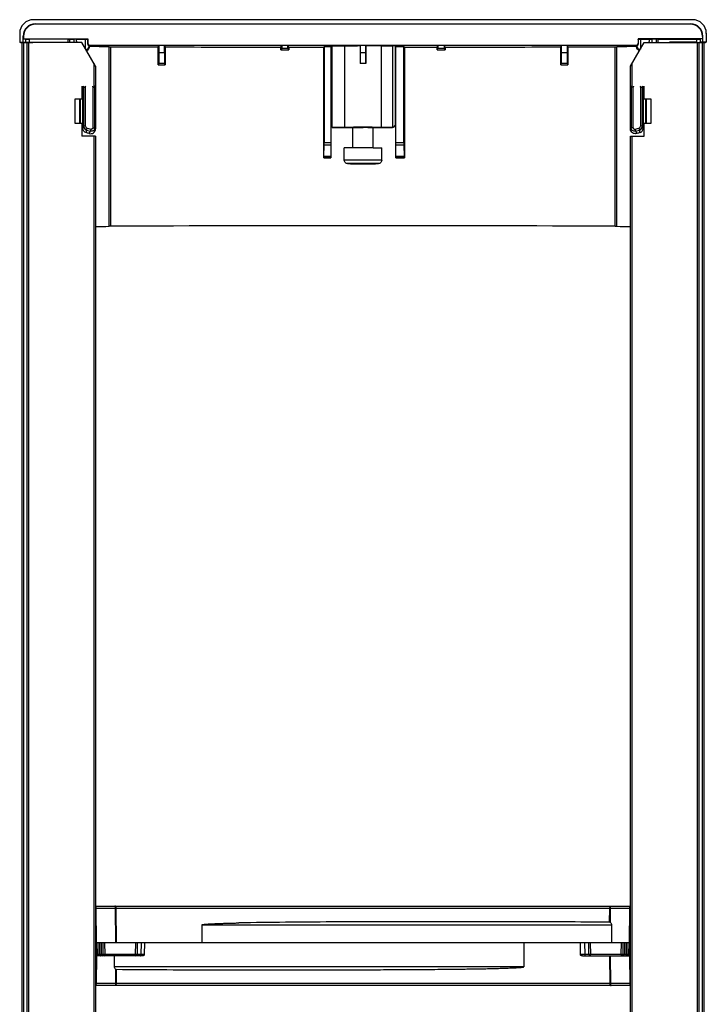
# Model space of a CAD drawing. Units: millimetres. Extents: x -10.1 to 10.1, y -27.9 to 27.2.
# Drawn here: x -10.1 to 10.1, y -1.7 to 27.2 of the extents above; entities that cross this region are included whole.
import ezdxf

# ---------------------------------------------------------------- set-up
doc = ezdxf.new("R2010")
doc.units = ezdxf.units.MM
doc.header["$LTSCALE"] = 16.335
doc.layers.get('0').update_dxf_attribs({"linetype": 'CONTINUOUS'})
doc.layers.add('IMPORT_IGES', color=7, linetype='CONTINUOUS')
doc.layers.add('RACCORDO', color=7, linetype='CONTINUOUS')

msp = doc.modelspace()

# ---------------------------------------------------------------- linework, layer by layer
at = {"color": 7, "linetype": 'CONTINUOUS'}
for p, q in [((-10, 26.5), (-10, -26.5)), ((-8.24, 26.5), (-10, 26.5)), ((-9.8, 26.5), (-9.8, -26.5)), ((-7.84, 25.807), (-8.24, 26.5)), ((7.84, 25.807), (8.24, 26.5)), ((8.24, 26.5), (10, 26.5)), ((9.8, -26.5), (9.8, 26.5)), ((10, -26.5), (10, 26.5)), ((-7.84, 25.807), (-7.84, 25.22)), ((7.84, 25.22), (7.84, 25.807)), ((-8.24, 25.22), (-8.24, 24.84)), ((-7.84, 25.22), (-7.89, 25.22)), ((7.84, 25.22), (7.89, 25.22)), ((8.24, 24.84), (8.24, 25.22)), ((-8.44, 24.84), (-8.44, 24.14)), ((-8.24, 24.84), (-8.44, 24.84)), ((8.44, 24.84), (8.24, 24.84)), ((8.44, 24.14), (8.44, 24.84)), ((-8.44, 24.14), (-8.24, 24.14)), ((-8.24, 24.14), (-8.24, 23.76)), ((-0.3, 23.414), (-0.3, 24.011)), ((0.3, 23.414), (0.3, 24.011)), ((8.24, 23.76), (8.24, 24.14)), ((8.24, 24.14), (8.44, 24.14)), ((-7.84, 23.76), (-8.24, 23.76)), ((-7.84, 23.76), (-7.84, -23.76)), ((7.84, -23.76), (7.84, 23.76)), ((7.84, 23.76), (8.24, 23.76)), ((-0.55, 23.051), (-0.55, 23.411)), ((0.55, 23.051), (0.55, 23.411))]:
    msp.add_line(p, q, dxfattribs=at)
at = {"color": 250, "linetype": 'CONTINUOUS'}
for p, q in [((-9.95, 26.5), (-9.95, -26.5)), ((-9.85, 26.5), (-9.85, -26.5)), ((9.85, -26.5), (9.85, 26.5)), ((9.95, -26.5), (9.95, 26.5)), ((-7.89, 25.894), (-7.89, 25.22)), ((7.89, 25.22), (7.89, 25.894)), ((-7.89, 23.76), (-7.89, -23.76)), ((7.89, -23.76), (7.89, 23.76))]:
    msp.add_line(p, q, dxfattribs=at)
at = {"color": 7, "linetype": 'CONTINUOUS'}
for centre, start, end in [((-0.004, -39.33), 89.99659, 90.27095), ((0.004, -39.33), 89.72905, 90.00341)]:
    msp.add_arc(centre, 62.745, start, end, dxfattribs=at)
for points in [[(-0.3, 23.414), (-0.319, 23.414), (-0.353, 23.414), (-0.402, 23.414), (-0.445, 23.413), (-0.481, 23.413), (-0.507, 23.412), (-0.523, 23.412), (-0.533, 23.412), (-0.54, 23.412), (-0.545, 23.412), (-0.548, 23.411), (-0.55, 23.411), (-0.55, 23.411)], [(0.3, 23.414), (0.319, 23.414), (0.353, 23.414), (0.402, 23.414), (0.445, 23.413), (0.481, 23.413), (0.507, 23.412), (0.523, 23.412), (0.533, 23.412), (0.54, 23.412), (0.545, 23.412), (0.548, 23.411), (0.55, 23.411), (0.55, 23.411)]]:
    msp.add_open_spline(points, degree=3, knots=[0, 0, 0, 0, 0.219127, 0.416448, 0.588913, 0.733705, 0.848763, 0.894548, 0.932217, 0.961668, 0.982821, 0.995603, 1, 1, 1, 1], dxfattribs=at)
at = {"layer": 'IMPORT_IGES', "color": 7, "linetype": 'CONTINUOUS'}
for p, q in [((9.66, 27.171), (-9.66, 27.171)), ((-9.601, 27.051), (9.601, 27.051)), ((9.591, 27.04), (-9.591, 27.04)), ((-10.06, 26.771), (-10.06, 26.511)), ((-9.96, 26.511), (-9.96, 26.692)), ((-9.95, 26.682), (-9.95, 26.61)), ((-9.95, 26.61), (-9.89, 26.599)), ((-9.95, 26.61), (-8.06, 26.61)), ((-8.652, 26.597), (-9.77, 26.597)), ((-8.651, 26.6), (-8.652, 26.597)), ((-8.652, 26.597), (-8.652, 26.5)), ((-8.651, 26.6), (-8.651, 26.5)), ((-8.591, 26.601), (-8.469, 26.601)), ((-8.396, 26.587), (-8.396, 26.601)), ((-8.396, 26.601), (-8.129, 26.601)), ((-8.06, 26.61), (-8.065, 26.6)), ((-8.065, 26.589), (-8.065, 26.6)), ((-8.06, 26.61), (-8.06, 26.46)), ((8.06, 26.61), (8.06, 26.46)), ((8.06, 26.61), (8.065, 26.6)), ((9.95, 26.61), (8.06, 26.61)), ((8.065, 26.589), (8.065, 26.6)), ((8.396, 26.601), (8.129, 26.601)), ((8.396, 26.601), (8.396, 26.587)), ((8.591, 26.601), (8.469, 26.601)), ((8.651, 26.5), (8.651, 26.6)), ((8.652, 26.597), (8.651, 26.6)), ((8.652, 26.5), (8.652, 26.597)), ((8.652, 26.597), (9.77, 26.597)), ((9.95, 26.61), (9.89, 26.599)), ((9.95, 26.682), (9.95, 26.61)), ((9.96, 26.511), (9.96, 26.692)), ((10.06, 26.771), (10.06, 26.511)), ((-10.032, 26.503), (-10.06, 26.511)), ((-10.06, 26.511), (-9.96, 26.511)), ((-9.96, 26.511), (-9.89, 26.508)), ((-9.77, 26.508), (-8.986, 26.508)), ((-8.986, 26.5), (-8.986, 26.508)), ((-8.028, 26.407), (-8.027, 26.407)), ((-8.028, 26.406), (-8.028, 26.407)), ((-8.028, 26.406), (-8.015, 26.382)), ((-8.02, 26.42), (8.02, 26.42)), ((-8.015, 26.372), (-8.015, 26.382)), ((-6.005, 26.372), (-5.98, 26.42)), ((-6.005, 25.852), (-6.005, 26.372)), ((-5.98, 26.42), (-5.98, 26.197)), ((-5.82, 26.197), (-5.82, 26.42)), ((-5.795, 26.371), (-5.82, 26.42)), ((-5.795, 26.371), (-5.795, 25.852)), ((-2.408, 26.366), (-2.381, 26.418)), ((-2.408, 26.286), (-2.408, 26.366)), ((-2.383, 26.335), (-2.408, 26.286)), ((-2.408, 26.286), (-2.172, 26.286)), ((-2.199, 26.418), (-2.381, 26.418)), ((-2.172, 26.366), (-2.199, 26.418)), ((-2.172, 26.286), (-2.197, 26.335)), ((-2.172, 26.366), (-2.172, 26.286)), ((-2.172, 26.366), (-1.152, 26.365)), ((-1.152, 26.365), (-1.14, 26.388)), ((-1.152, 23.122), (-1.152, 26.365)), ((-1.14, 26.388), (-1.14, 23.557)), ((-1.14, 26.388), (-0.94, 26.388)), ((-0.94, 26.388), (-0.9, 26.398)), ((-0.94, 26.388), (-0.94, 23.122)), ((-0.9, 24.01), (-0.9, 26.403)), ((-0.9, 26.403), (-0.545, 26.403)), ((-0.085, 26.41), (-0.08, 26.42)), ((-0.085, 26.41), (-0.085, 25.89)), ((-0.08, 26.42), (-0.08, 26.197)), ((0.08, 26.42), (0.08, 26.197)), ((0.085, 26.41), (0.08, 26.42)), ((0.085, 25.89), (0.085, 26.41)), ((0.545, 26.403), (0.86, 26.403)), ((0.94, 26.401), (0.94, 24.091)), ((0.94, 26.398), (0.96, 26.388)), ((0.96, 23.122), (0.96, 26.388)), ((0.96, 26.388), (1.2, 26.388)), ((1.2, 23.557), (1.2, 26.388)), ((1.212, 26.365), (1.2, 26.388)), ((1.212, 26.365), (2.172, 26.366)), ((1.212, 26.365), (1.212, 23.122)), ((2.172, 26.366), (2.199, 26.418)), ((2.172, 26.286), (2.172, 26.366)), ((2.172, 26.286), (2.197, 26.335)), ((2.172, 26.286), (2.408, 26.286)), ((2.381, 26.418), (2.199, 26.418)), ((2.408, 26.366), (2.381, 26.418)), ((2.383, 26.335), (2.408, 26.286)), ((2.408, 26.366), (2.408, 26.286)), ((5.795, 26.371), (5.82, 26.42)), ((5.795, 25.852), (5.795, 26.371)), ((5.82, 26.197), (5.82, 26.42)), ((5.98, 26.42), (5.98, 26.197)), ((6.005, 26.372), (5.98, 26.42)), ((6.005, 26.372), (6.005, 25.852)), ((8.028, 26.406), (8.015, 26.382)), ((8.015, 26.372), (8.015, 26.382)), ((8.027, 26.407), (8.028, 26.407)), ((8.028, 26.406), (8.028, 26.407)), ((8.986, 26.5), (8.986, 26.508)), ((9.77, 26.508), (8.986, 26.508)), ((9.96, 26.511), (9.89, 26.508)), ((10.06, 26.511), (9.96, 26.511)), ((10.032, 26.503), (10.06, 26.511)), ((-5.983, 25.895), (-6.005, 25.852)), ((-6.005, 25.852), (-5.795, 25.852)), ((-5.795, 25.852), (-5.817, 25.895)), ((-0.083, 25.895), (-0.085, 25.89)), ((0.083, 25.895), (0.085, 25.89)), ((5.795, 25.852), (5.817, 25.895)), ((5.795, 25.852), (6.005, 25.852)), ((5.983, 25.895), (6.005, 25.852)), ((-8.204, 25.157), (-8.21, 25.134)), ((-8.21, 23.977), (-8.21, 25.134)), ((-8.203, 25.22), (-8.203, 25.197)), ((-8.191, 25.192), (-8.191, 24.049)), ((-7.859, 24), (-7.859, 25.192)), ((-7.839, 25.22), (-7.839, 23.969)), ((7.839, 23.969), (7.839, 25.22)), ((7.859, 25.192), (7.859, 24)), ((8.191, 24.049), (8.191, 25.192)), ((8.203, 25.22), (8.203, 25.197)), ((8.204, 25.157), (8.21, 25.134)), ((8.21, 25.134), (8.21, 23.977)), ((-8.295, 24.14), (-8.295, 24.84)), ((-8.292, 24.84), (-8.292, 24.14)), ((8.292, 24.14), (8.292, 24.84)), ((8.295, 24.84), (8.295, 24.14)), ((-0.9, 24.012), (-0.539, 24.012)), ((-0.539, 24.01), (-0.9, 24.01)), ((0.539, 24.012), (0.86, 24.012)), ((0.86, 24.01), (0.539, 24.01)), ((-1.143, 23.163), (-1.14, 23.501)), ((1.2, 23.501), (1.203, 23.163)), ((-1.152, 23.122), (-1.143, 23.138)), ((-1.152, 23.122), (-0.94, 23.122)), ((0.96, 23.122), (1.212, 23.122)), ((1.203, 23.138), (1.212, 23.122)), ((-7.84, 1.18), (7.84, 1.18)), ((-7.269, 1.18), (-7.269, 1.18)), ((7.269, 1.18), (7.269, 1.18)), ((-7.839, 1.121), (-7.83, 0.1)), ((7.83, 0.1), (7.839, 1.121)), ((-4.714, 0.1), (-4.715, 0.631)), ((7.285, 0.631), (7.283, 0.1)), ((-7.83, 0.1), (-7.84, -1.046)), ((7.84, 0.1), (-7.84, 0.1)), ((-6.616, 0.1), (-6.622, -0.241)), ((-6.403, 0.1), (-6.409, -0.241)), ((4.714, 0.1), (4.715, -0.601)), ((6.362, 0.1), (6.368, -0.241)), ((6.622, -0.241), (6.616, 0.1)), ((7.84, -1.046), (7.83, 0.1)), ((-6.469, -0.28), (-7.833, -0.28)), ((-7.286, -0.601), (-7.284, -0.28)), ((6.428, -0.28), (7.833, -0.28)), ((7.84, -1.15), (-7.84, -1.15)), ((-7.269, -1.15), (-7.27, -1.15)), ((7.269, -1.15), (7.27, -1.15))]:
    msp.add_line(p, q, dxfattribs=at)
at = {"layer": 'IMPORT_IGES', "color": 250, "linetype": 'CONTINUOUS'}
for p, q in [((-9.601, 27.051), (-9.591, 27.04)), ((9.591, 27.04), (9.601, 27.051)), ((-9.95, 26.682), (-9.96, 26.692)), ((-9.89, 26.599), (-9.89, 26.508)), ((-9.77, 26.508), (-9.77, 26.597)), ((-8.591, 26.5), (-8.591, 26.601)), ((-8.469, 26.601), (-8.469, 26.5)), ((-8.129, 26.587), (-8.396, 26.587)), ((-8.129, 26.601), (-8.129, 26.587)), ((8.129, 26.587), (8.129, 26.601)), ((8.396, 26.587), (8.129, 26.587)), ((8.469, 26.5), (8.469, 26.601)), ((8.591, 26.601), (8.591, 26.5)), ((9.77, 26.597), (9.77, 26.508)), ((9.89, 26.508), (9.89, 26.599)), ((9.96, 26.692), (9.95, 26.682)), ((-8.066, 26.449), (-8.06, 26.46)), ((-8.02, 26.42), (-8.027, 26.407)), ((-8.027, 26.395), (-8.015, 26.372)), ((-7.439, 21.112), (-7.439, 26.376)), ((-7.388, 21.113), (-7.388, 26.376)), ((-2.383, 26.335), (-2.197, 26.335)), ((0.86, 26.403), (0.86, 24.01)), ((2.197, 26.335), (2.383, 26.335)), ((7.388, 21.113), (7.388, 26.376)), ((7.439, 21.112), (7.439, 26.376)), ((8.015, 26.372), (8.027, 26.395)), ((8.027, 26.407), (8.02, 26.42)), ((8.06, 26.46), (8.066, 26.449)), ((-5.82, 26.197), (-5.98, 26.197)), ((0.08, 26.197), (-0.08, 26.197)), ((5.98, 26.197), (5.82, 26.197)), ((-5.983, 25.895), (-5.817, 25.895)), ((-0.083, 25.895), (0.083, 25.895)), ((5.817, 25.895), (5.983, 25.895)), ((-8.203, 25.197), (-8.24, 25.197)), ((-8.24, 25.157), (-8.204, 25.157)), ((-8.191, 25.192), (-8.2, 25.22)), ((-8.131, 24.049), (-8.131, 25.192)), ((-7.919, 25.192), (-7.919, 24)), ((-7.85, 25.22), (-7.859, 25.192)), ((7.859, 25.192), (7.85, 25.22)), ((7.919, 24), (7.919, 25.192)), ((8.131, 25.192), (8.131, 24.049)), ((8.2, 25.22), (8.191, 25.192)), ((8.24, 25.197), (8.203, 25.197)), ((8.204, 25.157), (8.24, 25.157)), ((-8.302, 24.84), (-8.302, 24.14)), ((8.302, 24.14), (8.302, 24.84)), ((-8.21, 23.977), (-8.191, 24.049)), ((-8.086, 23.991), (-7.971, 23.96)), ((-7.859, 24), (-7.839, 23.969)), ((7.839, 23.969), (7.859, 24)), ((7.971, 23.96), (8.086, 23.991)), ((8.191, 24.049), (8.21, 23.977)), ((-8.102, 23.933), (-8.121, 23.861)), ((-8.102, 23.933), (-7.987, 23.902)), ((-8.02, 23.832), (-7.987, 23.902)), ((7.987, 23.902), (8.102, 23.933)), ((7.987, 23.902), (8.02, 23.832)), ((8.121, 23.861), (8.102, 23.933)), ((-0.94, 23.557), (-1.14, 23.557)), ((-1.14, 23.501), (-0.94, 23.501)), ((1.2, 23.557), (0.96, 23.557)), ((0.96, 23.501), (1.2, 23.501)), ((-0.94, 23.163), (-1.143, 23.163)), ((-1.143, 23.138), (-0.94, 23.138)), ((1.203, 23.163), (0.96, 23.163)), ((0.96, 23.138), (1.203, 23.138)), ((-7.815, 1.121), (-7.839, 1.121)), ((-7.815, 1.121), (-7.25, 1.121)), ((-7.806, 0.1), (-7.815, 1.121)), ((-7.245, 0.1), (-7.25, 1.121)), ((-7.225, 0.1), (-7.23, 1.121)), ((-7.23, 1.121), (7.229, 1.121)), ((7.228, 0.705), (7.23, 1.121)), ((7.248, 0.699), (7.25, 1.121)), ((7.25, 1.121), (7.815, 1.121)), ((7.806, 0.1), (7.815, 1.121)), ((7.815, 1.121), (7.839, 1.121)), ((-4.715, 0.631), (7.285, 0.631)), ((-7.802, -0.241), (-7.806, 0.1)), ((-7.771, 0.1), (-7.767, -0.241)), ((-7.722, 0.1), (-7.717, -0.241)), ((-7.66, -0.241), (-7.666, 0.1)), ((-7.61, -0.241), (-7.616, 0.1)), ((-7.576, 0.1), (-7.57, -0.241)), ((-6.662, -0.241), (-6.656, 0.1)), ((-6.498, -0.241), (-6.493, 0.1)), ((6.493, 0.1), (6.498, -0.241)), ((6.656, 0.1), (6.662, -0.241)), ((7.57, -0.241), (7.576, 0.1)), ((7.616, 0.1), (7.61, -0.241)), ((7.666, 0.1), (7.66, -0.241)), ((7.717, -0.241), (7.722, 0.1)), ((7.767, -0.241), (7.771, 0.1)), ((7.806, 0.1), (7.802, -0.241)), ((-7.802, -0.241), (-7.833, -0.241)), ((-7.809, -0.28), (-7.816, -1.091)), ((-7.802, -0.241), (-7.802, -0.28)), ((-7.61, -0.241), (-7.767, -0.241)), ((-7.57, -0.28), (-7.57, -0.241)), ((-6.662, -0.241), (-7.57, -0.241)), ((-6.662, -0.241), (-6.662, -0.28)), ((-6.409, -0.241), (-6.622, -0.241)), ((6.622, -0.241), (6.368, -0.241)), ((7.57, -0.241), (6.662, -0.241)), ((6.662, -0.28), (6.662, -0.241)), ((7.227, -0.28), (7.23, -1.091)), ((7.247, -0.28), (7.25, -1.091)), ((7.57, -0.241), (7.57, -0.28)), ((7.767, -0.241), (7.61, -0.241)), ((7.833, -0.241), (7.802, -0.241)), ((7.802, -0.241), (7.802, -0.28)), ((7.809, -0.28), (7.816, -1.091)), ((4.715, -0.601), (-7.285, -0.601)), ((-7.249, -0.669), (-7.25, -1.091)), ((-7.229, -0.675), (-7.23, -1.091)), ((-7.84, -1.09), (-7.816, -1.091)), ((-7.25, -1.091), (-7.816, -1.091)), ((7.23, -1.091), (-7.23, -1.091)), ((7.816, -1.091), (7.25, -1.091)), ((7.84, -1.09), (7.816, -1.091))]:
    msp.add_line(p, q, dxfattribs=at)
at = {"layer": 'IMPORT_IGES', "color": 7, "linetype": 'CONTINUOUS'}
for centre, radius, start, end in [((-9.66, 26.771), 0.4, 90.0351, 180.0447), ((9.66, 26.771), 0.4, 359.958, 89.965), ((-8.124, 22.11), 4.491, 89.2497, 90.0628), ((-35.341, 26.604), 27.275, 359.6742, 359.9682), ((8.124, 22.072), 4.528, 89.9406, 90.7469), ((35.304, 26.604), 27.239, 180.0316, 180.326), ((-8.347, -33.672), 60.055, 89.13316, 89.68301), ((-7.381, 30.278), 3.903, 269.1524, 269.8979), ((0.012, -2.933), 29.342, 89.4994, 89.8574), ((7.381, 30.256), 3.881, 270.1, 270.8497), ((8.349, -33.843), 60.226, 90.31777, 90.86606), ((0.001, -11.142), 35.155, 89.7679, 90.0023), ((8.867, 23.556), 7.667, 179.9925, 180.4053), ((-8.345, 59.505), 38.403, 270.753, 271.3518), ((8.344, 59.498), 38.397, 268.6481, 269.247), ((-6.662, -0.24), 0.04, 270.0086, 358.9963), ((6.662, -0.24), 0.04, 181.0037, 269.9914)]:
    msp.add_arc(centre, radius, start, end, dxfattribs=at)
at = {"layer": 'IMPORT_IGES', "color": 250, "linetype": 'CONTINUOUS'}
for centre, radius, start, end in [((-8.127, 26.396), 0.1, 272.9464, 359.9058), ((8.127, 26.396), 0.1, 180.0942, 267.0536), ((-8.09, 25.192), 0.1, 163.5469, 179.95), ((-7.96, 25.192), 0.1, 0.0505, 16.4501), ((7.96, 25.192), 0.1, 163.5499, 179.9495), ((8.09, 25.192), 0.1, 0.05, 16.4531), ((-8.07, 24.049), 0.12, 180.0274, 254.9829), ((-8.071, 24.049), 0.06, 179.9966, 254.9916), ((8.071, 24.049), 0.06, 285.0084, 0.0034), ((8.07, 24.049), 0.12, 285.0171, 359.9726), ((-7.27, 1.173), 0.00728, 80.7753, 88.7499), ((7.27, 1.173), 0.00728, 91.2501, 99.2248), ((-7.24, 4.777), 3.657, 269.8437, 270.1563), ((7.24, 4.777), 3.657, 269.8437, 270.1563), ((-7.62, -0.24), 0.04, 181.0037, 269.9914), ((-7.57, -0.24), 0.04, 181.0037, 269.9914), ((7.57, -0.24), 0.04, 270.0086, 358.9963), ((7.62, -0.24), 0.04, 270.0086, 358.9963), ((-7.271, -1.143), 0.00729, 271.251, 279.2302), ((-7.24, -4.247), 3.156, 89.8188, 90.1812), ((7.24, -4.247), 3.156, 89.8188, 90.1812), ((7.271, -1.143), 0.00729, 260.7699, 268.749)]:
    msp.add_arc(centre, radius, start, end, dxfattribs=at)
at = {"layer": 'IMPORT_IGES', "color": 7, "linetype": 'CONTINUOUS'}
for centre, major_axis, ratio, start_param, end_param in [((-9.599, 26.69), (0.269, -0.243), 0.993076, 2.31014, 3.874022), ((-9.588, 26.679), (0.269, -0.243), 0.993076, 2.31014, 3.874022), ((9.588, 26.679), (0.269, 0.243), 0.993076, -0.732429, 0.831453), ((9.599, 26.69), (0.269, 0.243), 0.993076, -0.732429, 0.831453), ((-9.77, 26.599), (0.12, 0), 0.01658, -3.054326, -1.570796), ((8.591, 26.6), (0.06, 0), 0.016671, 0.008767, 1.570796), ((9.77, 26.599), (0.12, 0), 0.01658, -1.570796, -0.087266), ((-9.132, 26.504), (0.9, 0), 0.003491, -3.128503, -2.225281), ((-9.77, 26.508), (0.12, 0), 0.003491, -3.054326, -2.477215), ((-8.02, 26.46), (0.0332, 0.0224), 0.999918, 2.548643, 4.119364), ((0, 27.066), (42.26, 0), 0.01658, -1.746517, -1.713378), ((0, 27.066), (42.26, 0), 0.01658, -1.708348, -1.627813), ((0, 49.221), (0, 75.631), 0.007557, -4.405905, -4.372564), ((0, 49.221), (0, 75.631), 0.007557, -1.910621, -1.877281), ((0.86, 26.401), (0.08, 0), 0.016582, 0, 1.570796), ((0, 27.066), (42.26, 0), 0.01658, -1.51378, -1.433244), ((0, 27.066), (42.26, 0), 0.01658, -1.428215, -1.395076), ((8.02, 26.46), (0.0332, -0.0224), 0.999918, -0.977771, 0.592949), ((9.132, 26.504), (0.9, 0), 0.003491, 5.366894, 6.270095), ((9.77, 26.508), (0.12, 0), 0.003491, -0.664011, -0.087266), ((-5.817, 26.195), (0, 0.3), 0.008727, 1.562942, 3.125011), ((5.817, 26.195), (0, 0.3), 0.008727, -3.125011, -1.562942), ((5.983, 26.195), (0, 0.3), 0.008727, 1.562942, 3.125011), ((0, 25.881), (0.558, 0), 0.01658, 1.417275, 1.724317), ((-8.64, 25.075), (1.76, 0), 0.034039, 1.323733, 1.341519), ((-8.204, 25.197), (0, 0.04), 0.008727, -3.107558, -1.562942), ((8.204, 25.197), (0, 0.04), 0.008727, 1.562942, 3.107558), ((8.64, 25.075), (1.76, 0), 0.034039, 1.800073, 1.81786), ((0.86, 24.09), (0.08, 0), 0.999901, -1.570796, -0.088689), ((-8.64, 23.941), (1.76, -0.472), 0.032618, 1.21936, 1.280129), ((8.64, 23.941), (1.76, 0.472), 0.032618, 1.861463, 1.922232), ((-1.141, 23.556), (0, 0.08), 0.008727, -2.32216, -1.562942), ((0, 20.023), (42.26, 0), 0.026192, 1.395076, 1.746517)]:
    msp.add_ellipse(centre, major_axis=major_axis, ratio=ratio, start_param=start_param, end_param=end_param, dxfattribs=at)
for points, knots in [([(-8.651, 26.6), (-8.651, 26.6), (-8.65, 26.6), (-8.649, 26.6), (-8.648, 26.6), (-8.645, 26.601), (-8.64, 26.601), (-8.633, 26.601), (-8.624, 26.601), (-8.609, 26.601), (-8.598, 26.601), (-8.591, 26.601)], [0, 0, 0, 0, 0.006715, 0.023705, 0.04966, 0.083285, 0.173217, 0.295492, 0.446254, 0.61845, 1, 1, 1, 1]), ([(-8.396, 26.601), (-8.401, 26.601), (-8.425, 26.601), (-8.45, 26.601), (-8.469, 26.601)], [0, 0, 0, 0, 0.210067, 1, 1, 1, 1]), ([(-8.386, 26.5), (-8.387, 26.507), (-8.393, 26.536), (-8.396, 26.565), (-8.396, 26.587)], [0, 0, 0, 0, 0.243691, 1, 1, 1, 1]), ([(8.386, 26.5), (8.387, 26.507), (8.392, 26.536), (8.396, 26.565), (8.396, 26.587)], [0, 0, 0, 0, 0.243593, 1, 1, 1, 1]), ([(8.396, 26.601), (8.401, 26.601), (8.425, 26.601), (8.45, 26.601), (8.469, 26.601)], [0, 0, 0, 0, 0.210525, 1, 1, 1, 1]), ([(-8.109, 26.273), (-8.097, 26.274), (-8.072, 26.28), (-8.041, 26.301), (-8.02, 26.334), (-8.015, 26.359), (-8.015, 26.372)], [0, 0, 0, 0, 0.245096, 0.492141, 0.743942, 1, 1, 1, 1]), ([(-8.066, 26.449), (-8.066, 26.44), (-8.06, 26.424), (-8.045, 26.412), (-8.034, 26.408), (-8.03, 26.407), (-8.028, 26.407)], [0, 0, 0, 0, 0.458411, 0.758132, 0.93094, 1, 1, 1, 1]), ([(-2.381, 26.418), (-2.381, 26.406), (-2.381, 26.39), (-2.381, 26.37), (-2.382, 26.358), (-2.382, 26.349), (-2.382, 26.342), (-2.382, 26.338), (-2.382, 26.335), (-2.383, 26.335)], [0, 0, 0, 0, 0.417267, 0.587316, 0.729546, 0.842759, 0.926013, 0.978534, 1, 1, 1, 1]), ([(-2.197, 26.335), (-2.198, 26.335), (-2.198, 26.338), (-2.198, 26.342), (-2.198, 26.349), (-2.198, 26.358), (-2.199, 26.37), (-2.199, 26.39), (-2.199, 26.406), (-2.199, 26.418)], [0, 0, 0, 0, 0.021467, 0.07399, 0.157244, 0.270455, 0.412685, 0.582734, 1, 1, 1, 1]), ([(-0.545, 26.403), (-0.524, 26.404), (-0.469, 26.406), (-0.369, 26.408), (-0.236, 26.409), (-0.138, 26.409), (-0.085, 26.41)], [0, 0, 0, 0, 0.134434, 0.359959, 0.657058, 1, 1, 1, 1]), ([(0.545, 26.403), (0.532, 26.403), (0.499, 26.405), (0.407, 26.407), (0.327, 26.408), (0.269, 26.409)], [0, 0, 0, 0, 0.141127, 0.361704, 1, 1, 1, 1]), ([(2.197, 26.335), (2.198, 26.335), (2.198, 26.338), (2.198, 26.342), (2.198, 26.349), (2.198, 26.358), (2.199, 26.37), (2.199, 26.39), (2.199, 26.406), (2.199, 26.418)], [0, 0, 0, 0, 0.021468, 0.073994, 0.157249, 0.270462, 0.412692, 0.58274, 1, 1, 1, 1]), ([(2.381, 26.418), (2.381, 26.406), (2.381, 26.39), (2.381, 26.37), (2.382, 26.358), (2.382, 26.349), (2.382, 26.342), (2.382, 26.338), (2.382, 26.335), (2.383, 26.335)], [0, 0, 0, 0, 0.417266, 0.587315, 0.729545, 0.842757, 0.926011, 0.978534, 1, 1, 1, 1]), ([(8.109, 26.273), (8.085, 26.274), (8.035, 26.296), (8.015, 26.347), (8.015, 26.372)], [0, 0, 0, 0, 0.492279, 1, 1, 1, 1]), ([(8.028, 26.407), (8.03, 26.407), (8.034, 26.408), (8.045, 26.412), (8.06, 26.424), (8.066, 26.44), (8.066, 26.449)], [0, 0, 0, 0, 0.069055, 0.24187, 0.541594, 1, 1, 1, 1]), ([(-5.98, 26.197), (-5.98, 26.178), (-5.98, 26.14), (-5.98, 26.084), (-5.98, 26.033), (-5.981, 25.988), (-5.981, 25.955), (-5.981, 25.933), (-5.982, 25.92), (-5.982, 25.91), (-5.982, 25.902), (-5.982, 25.898), (-5.982, 25.895), (-5.983, 25.895)], [0, 0, 0, 0, 0.192656, 0.378286, 0.549836, 0.700786, 0.825401, 0.876306, 0.918948, 0.952908, 0.977879, 0.993614, 1, 1, 1, 1]), ([(-0.08, 26.197), (-0.08, 26.178), (-0.08, 26.14), (-0.08, 26.084), (-0.08, 26.033), (-0.081, 25.988), (-0.081, 25.955), (-0.081, 25.933), (-0.082, 25.92), (-0.082, 25.91), (-0.082, 25.902), (-0.082, 25.898), (-0.082, 25.895), (-0.083, 25.895)], [0, 0, 0, 0, 0.192656, 0.378286, 0.549836, 0.700786, 0.825401, 0.876306, 0.918948, 0.952908, 0.977879, 0.993614, 1, 1, 1, 1]), ([(0.08, 26.197), (0.08, 26.178), (0.08, 26.14), (0.08, 26.084), (0.08, 26.033), (0.081, 25.988), (0.081, 25.955), (0.081, 25.933), (0.082, 25.92), (0.082, 25.91), (0.082, 25.902), (0.082, 25.898), (0.082, 25.895), (0.083, 25.895)], [0, 0, 0, 0, 0.192652, 0.378277, 0.54982, 0.700767, 0.825381, 0.876288, 0.918932, 0.952895, 0.97787, 0.99361, 1, 1, 1, 1]), ([(-8.121, 23.861), (-8.145, 23.868), (-8.192, 23.898), (-8.21, 23.951), (-8.21, 23.977)], [0, 0, 0, 0, 0.494476, 1, 1, 1, 1]), ([(-8.02, 23.832), (-7.999, 23.827), (-7.955, 23.824), (-7.894, 23.85), (-7.85, 23.902), (-7.839, 23.947), (-7.839, 23.969)], [0, 0, 0, 0, 0.244915, 0.488739, 0.739474, 1, 1, 1, 1]), ([(0.264, 24.015), (0.182, 24.015), (0.017, 24.015), (-0.215, 24.015), (-0.387, 24.014), (-0.49, 24.013), (-0.526, 24.012), (-0.539, 24.012)], [0, 0, 0, 0, 0.306177, 0.617149, 0.866226, 0.949998, 1, 1, 1, 1]), ([(-0.539, 24.01), (-0.511, 24.009), (-0.431, 24.008), (-0.352, 24.007), (-0.3, 24.007)], [0, 0, 0, 0, 0.352541, 1, 1, 1, 1]), ([(-0.3, 24.011), (-0.3, 24.011), (-0.299, 24.011), (-0.298, 24.011), (-0.296, 24.011), (-0.293, 24.011), (-0.286, 24.011), (-0.276, 24.012), (-0.264, 24.012), (-0.249, 24.012), (-0.231, 24.012), (-0.204, 24.012), (-0.165, 24.013), (-0.113, 24.013), (-0.058, 24.013), (-0.02, 24.013), (0, 24.013)], [0, 0, 0, 0, 0.001266, 0.004895, 0.010912, 0.019313, 0.043167, 0.07623, 0.11819, 0.168637, 0.227093, 0.292986, 0.444504, 0.617365, 0.804938, 1, 1, 1, 1]), ([(0.144, 24.013), (0.175, 24.013), (0.225, 24.012), (0.274, 24.012), (0.292, 24.011)], [0, 0, 0, 0, 0.638475, 1, 1, 1, 1]), ([(0.539, 24.012), (0.507, 24.013), (0.415, 24.013), (0.323, 24.014), (0.264, 24.015)], [0, 0, 0, 0, 0.350506, 1, 1, 1, 1]), ([(0.292, 24.011), (0.293, 24.011), (0.295, 24.011), (0.298, 24.011), (0.299, 24.011), (0.3, 24.011), (0.3, 24.011)], [0, 0, 0, 0, 0.434399, 0.746432, 0.934999, 1, 1, 1, 1]), ([(0.3, 24.007), (0.352, 24.007), (0.431, 24.008), (0.511, 24.009), (0.539, 24.01)], [0, 0, 0, 0, 0.647444, 1, 1, 1, 1]), ([(0.94, 24.091), (0.94, 24.082), (0.937, 24.063), (0.922, 24.037), (0.895, 24.017), (0.872, 24.012), (0.86, 24.012)], [0, 0, 0, 0, 0.216851, 0.446577, 0.705672, 1, 1, 1, 1]), ([(8.02, 23.832), (7.999, 23.827), (7.955, 23.825), (7.894, 23.85), (7.85, 23.902), (7.839, 23.947), (7.839, 23.969)], [0, 0, 0, 0, 0.244907, 0.48868, 0.739463, 1, 1, 1, 1]), ([(8.121, 23.861), (8.145, 23.868), (8.192, 23.898), (8.21, 23.951), (8.21, 23.977)], [0, 0, 0, 0, 0.494535, 1, 1, 1, 1]), ([(-1.143, 23.138), (-1.143, 23.139), (-1.144, 23.141), (-1.143, 23.146), (-1.143, 23.154), (-1.143, 23.16), (-1.143, 23.163)], [0, 0, 0, 0, 0.07569, 0.27412, 0.585855, 1, 1, 1, 1]), ([(1.203, 23.163), (1.203, 23.16), (1.203, 23.154), (1.203, 23.146), (1.204, 23.141), (1.203, 23.139), (1.203, 23.138)], [0, 0, 0, 0, 0.414146, 0.725881, 0.92431, 1, 1, 1, 1]), ([(-7.388, 21.113), (-7.392, 21.113), (-7.409, 21.113), (-7.426, 21.113), (-7.439, 21.112)], [0, 0, 0, 0, 0.274344, 1, 1, 1, 1]), ([(7.388, 21.113), (7.392, 21.113), (7.409, 21.113), (7.426, 21.113), (7.439, 21.112)], [0, 0, 0, 0, 0.274465, 1, 1, 1, 1]), ([(-4.715, 0.631), (-4.715, 0.632), (-4.712, 0.634), (-4.707, 0.636), (-4.7, 0.638), (-4.692, 0.639), (-4.681, 0.641), (-4.667, 0.643), (-4.65, 0.645), (-4.633, 0.647), (-4.61, 0.649), (-4.582, 0.651), (-4.549, 0.654), (-4.504, 0.656), (-4.447, 0.66), (-4.38, 0.663), (-4.312, 0.666), (-4.244, 0.668), (-4.154, 0.671), (-4.041, 0.675), (-3.906, 0.679), (-3.77, 0.682), (-3.68, 0.684), (-3.634, 0.685)], [0, 0, 0, 0, 0.003792, 0.007695, 0.015496, 0.023298, 0.0311, 0.046704, 0.06231, 0.077916, 0.093523, 0.124739, 0.155958, 0.18718, 0.249634, 0.312101, 0.37458, 0.437071, 0.499574, 0.624614, 0.7497, 0.874829, 1, 1, 1, 1]), ([(7.228, 0.705), (6.33, 0.714), (4.525, 0.72), (2.266, 0.722), (0.451, 0.719), (-0.912, 0.714), (-2.274, 0.706), (-3.181, 0.694), (-3.634, 0.685)], [0, 0, 0, 0, 0.248198, 0.498399, 0.623876, 0.749402, 0.874828, 1, 1, 1, 1]), ([(7.248, 0.699), (7.247, 0.7), (7.241, 0.704), (7.233, 0.705), (7.228, 0.705)], [0, 0, 0, 0, 0.230942, 1, 1, 1, 1]), ([(7.248, 0.699), (7.258, 0.691), (7.276, 0.672), (7.285, 0.645), (7.285, 0.631)], [0, 0, 0, 0, 0.470215, 1, 1, 1, 1]), ([(-6.409, -0.241), (-6.409, -0.247), (-6.414, -0.26), (-6.43, -0.272), (-6.449, -0.279), (-6.462, -0.28), (-6.469, -0.28)], [0, 0, 0, 0, 0.249514, 0.499936, 0.750031, 1, 1, 1, 1]), ([(6.428, -0.28), (6.422, -0.28), (6.409, -0.279), (6.39, -0.272), (6.374, -0.26), (6.368, -0.247), (6.368, -0.241)], [0, 0, 0, 0, 0.249887, 0.499923, 0.75038, 1, 1, 1, 1]), ([(-7.249, -0.669), (-7.258, -0.661), (-7.277, -0.642), (-7.286, -0.615), (-7.286, -0.601)], [0, 0, 0, 0, 0.470207, 1, 1, 1, 1]), ([(-7.249, -0.669), (-7.247, -0.67), (-7.241, -0.674), (-7.234, -0.675), (-7.229, -0.675)], [0, 0, 0, 0, 0.230939, 1, 1, 1, 1]), ([(-7.229, -0.675), (-6.736, -0.68), (-5.747, -0.686), (-4.509, -0.689), (-3.515, -0.691), (-2.768, -0.691), (-2.019, -0.691), (-1.27, -0.69), (-0.52, -0.689), (0.23, -0.687), (0.855, -0.684), (1.355, -0.681), (1.729, -0.679), (2.104, -0.676), (2.478, -0.672), (2.79, -0.669), (3.039, -0.665), (3.226, -0.662), (3.413, -0.659), (3.6, -0.656), (3.786, -0.652), (3.942, -0.648), (4.066, -0.644), (4.159, -0.641), (4.252, -0.638), (4.345, -0.634), (4.423, -0.631), (4.485, -0.628), (4.532, -0.625), (4.57, -0.622), (4.601, -0.62), (4.624, -0.618), (4.648, -0.616), (4.671, -0.613), (4.69, -0.61), (4.703, -0.607), (4.711, -0.605), (4.714, -0.602), (4.715, -0.601)], [0, 0, 0, 0, 0.123825, 0.24835, 0.310818, 0.373392, 0.436051, 0.498771, 0.56153, 0.624304, 0.687071, 0.718444, 0.749808, 0.781158, 0.812492, 0.843807, 0.859456, 0.8751, 0.890738, 0.906369, 0.921993, 0.93761, 0.945416, 0.95322, 0.961022, 0.968821, 0.976619, 0.980517, 0.984414, 0.988311, 0.990259, 0.992208, 0.994156, 0.996103, 0.998051, 0.999025, 0.999512, 1, 1, 1, 1])]:
    msp.add_open_spline(points, degree=3, knots=knots, dxfattribs=at)
at = {"layer": 'IMPORT_IGES', "color": 250, "linetype": 'CONTINUOUS'}
for points, knots in [([(-8.065, 26.589), (-8.07, 26.589), (-8.091, 26.588), (-8.112, 26.587), (-8.129, 26.587)], [0, 0, 0, 0, 0.223026, 1, 1, 1, 1]), ([(-8.128, 26.305), (-8.128, 26.339), (-8.129, 26.433), (-8.129, 26.527), (-8.129, 26.587)], [0, 0, 0, 0, 0.36397, 1, 1, 1, 1]), ([(8.129, 26.587), (8.123, 26.587), (8.102, 26.587), (8.081, 26.588), (8.065, 26.589)], [0, 0, 0, 0, 0.269603, 1, 1, 1, 1]), ([(8.129, 26.587), (8.129, 26.527), (8.129, 26.433), (8.128, 26.339), (8.128, 26.305)], [0, 0, 0, 0, 0.63603, 1, 1, 1, 1]), ([(-8.028, 26.406), (-8.028, 26.404), (-8.027, 26.4), (-8.028, 26.396), (-8.027, 26.395)], [0, 0, 0, 0, 0.722306, 1, 1, 1, 1]), ([(8.027, 26.395), (8.028, 26.396), (8.027, 26.4), (8.028, 26.404), (8.028, 26.406)], [0, 0, 0, 0, 0.27722, 1, 1, 1, 1]), ([(-8.191, 25.192), (-8.19, 25.192), (-8.188, 25.192), (-8.185, 25.192), (-8.18, 25.192), (-8.172, 25.192), (-8.163, 25.192), (-8.149, 25.192), (-8.138, 25.192), (-8.131, 25.192)], [0, 0, 0, 0, 0.020839, 0.078772, 0.171837, 0.296235, 0.447389, 0.619439, 1, 1, 1, 1]), ([(-7.919, 25.192), (-7.912, 25.192), (-7.901, 25.192), (-7.887, 25.192), (-7.878, 25.192), (-7.87, 25.192), (-7.865, 25.192), (-7.862, 25.192), (-7.86, 25.192), (-7.859, 25.192)], [0, 0, 0, 0, 0.380561, 0.552611, 0.703765, 0.828163, 0.921228, 0.979161, 1, 1, 1, 1]), ([(7.919, 25.192), (7.912, 25.192), (7.901, 25.192), (7.887, 25.192), (7.878, 25.192), (7.87, 25.192), (7.865, 25.192), (7.862, 25.192), (7.86, 25.192), (7.859, 25.192)], [0, 0, 0, 0, 0.380561, 0.552611, 0.703765, 0.828163, 0.921228, 0.979161, 1, 1, 1, 1]), ([(8.131, 25.192), (8.138, 25.192), (8.149, 25.192), (8.163, 25.192), (8.172, 25.192), (8.18, 25.192), (8.185, 25.192), (8.188, 25.192), (8.19, 25.192), (8.191, 25.192)], [0, 0, 0, 0, 0.380561, 0.552611, 0.703765, 0.828163, 0.921228, 0.979161, 1, 1, 1, 1]), ([(-8.131, 24.049), (-8.138, 24.049), (-8.149, 24.049), (-8.163, 24.049), (-8.172, 24.049), (-8.18, 24.049), (-8.185, 24.049), (-8.188, 24.049), (-8.19, 24.049), (-8.191, 24.049)], [0, 0, 0, 0, 0.380561, 0.552611, 0.703765, 0.828163, 0.921228, 0.979161, 1, 1, 1, 1]), ([(-8.102, 23.933), (-8.1, 23.939), (-8.095, 23.958), (-8.09, 23.978), (-8.086, 23.991)], [0, 0, 0, 0, 0.305152, 1, 1, 1, 1]), ([(-7.859, 24), (-7.859, 23.984), (-7.867, 23.953), (-7.897, 23.917), (-7.94, 23.897), (-7.972, 23.898), (-7.987, 23.902)], [0, 0, 0, 0, 0.249875, 0.49993, 0.750022, 1, 1, 1, 1]), ([(-7.919, 24), (-7.92, 23.994), (-7.922, 23.981), (-7.935, 23.966), (-7.952, 23.958), (-7.965, 23.959), (-7.971, 23.96)], [0, 0, 0, 0, 0.249998, 0.499995, 0.749995, 1, 1, 1, 1]), ([(-7.919, 24), (-7.912, 24), (-7.901, 24), (-7.887, 24), (-7.878, 24), (-7.87, 24), (-7.865, 24), (-7.862, 23.999), (-7.86, 24), (-7.859, 24)], [0, 0, 0, 0, 0.380561, 0.552611, 0.703765, 0.828163, 0.921228, 0.979161, 1, 1, 1, 1]), ([(7.919, 24), (7.912, 24), (7.901, 24), (7.887, 24), (7.878, 24), (7.87, 24), (7.865, 24), (7.862, 23.999), (7.86, 24), (7.859, 24)], [0, 0, 0, 0, 0.380561, 0.552611, 0.703765, 0.828163, 0.921228, 0.979161, 1, 1, 1, 1]), ([(7.987, 23.902), (7.972, 23.898), (7.94, 23.897), (7.897, 23.917), (7.867, 23.953), (7.859, 23.984), (7.859, 24)], [0, 0, 0, 0, 0.249978, 0.50007, 0.750125, 1, 1, 1, 1]), ([(7.919, 24), (7.92, 23.994), (7.922, 23.981), (7.935, 23.966), (7.952, 23.958), (7.965, 23.959), (7.971, 23.96)], [0, 0, 0, 0, 0.249999, 0.499995, 0.749993, 1, 1, 1, 1]), ([(8.086, 23.991), (8.09, 23.978), (8.095, 23.958), (8.1, 23.939), (8.102, 23.933)], [0, 0, 0, 0, 0.694848, 1, 1, 1, 1]), ([(8.191, 24.049), (8.19, 24.049), (8.188, 24.049), (8.185, 24.049), (8.18, 24.049), (8.172, 24.049), (8.163, 24.049), (8.149, 24.049), (8.138, 24.049), (8.131, 24.049)], [0, 0, 0, 0, 0.020839, 0.078772, 0.171837, 0.296235, 0.447389, 0.619439, 1, 1, 1, 1]), ([(-7.971, 23.96), (-7.975, 23.947), (-7.98, 23.927), (-7.985, 23.908), (-7.987, 23.902)], [0, 0, 0, 0, 0.694848, 1, 1, 1, 1]), ([(7.971, 23.96), (7.975, 23.947), (7.98, 23.927), (7.985, 23.908), (7.987, 23.902)], [0, 0, 0, 0, 0.694848, 1, 1, 1, 1]), ([(-7.815, 1.121), (-7.815, 1.129), (-7.821, 1.146), (-7.833, 1.158), (-7.84, 1.163)], [0, 0, 0, 0, 0.503901, 1, 1, 1, 1]), ([(-7.252, 1.174), (-7.253, 1.175), (-7.258, 1.178), (-7.264, 1.18), (-7.269, 1.18)], [0, 0, 0, 0, 0.265432, 1, 1, 1, 1]), ([(-7.25, 1.121), (-7.25, 1.135), (-7.252, 1.154), (-7.26, 1.174), (-7.266, 1.179), (-7.269, 1.18)], [0, 0, 0, 0, 0.655187, 0.86842, 1, 1, 1, 1]), ([(-7.23, 1.121), (-7.23, 1.126), (-7.232, 1.145), (-7.241, 1.165), (-7.252, 1.174)], [0, 0, 0, 0, 0.288201, 1, 1, 1, 1]), ([(7.23, 1.121), (7.23, 1.126), (7.232, 1.145), (7.241, 1.165), (7.252, 1.174)], [0, 0, 0, 0, 0.28818, 1, 1, 1, 1]), ([(7.25, 1.121), (7.25, 1.135), (7.252, 1.154), (7.26, 1.174), (7.266, 1.179), (7.269, 1.18)], [0, 0, 0, 0, 0.655186, 0.86842, 1, 1, 1, 1]), ([(7.252, 1.174), (7.253, 1.175), (7.258, 1.178), (7.264, 1.18), (7.269, 1.18)], [0, 0, 0, 0, 0.265452, 1, 1, 1, 1]), ([(7.815, 1.121), (7.815, 1.129), (7.821, 1.146), (7.833, 1.158), (7.84, 1.163)], [0, 0, 0, 0, 0.503901, 1, 1, 1, 1]), ([(-7.802, -0.241), (-7.799, -0.241), (-7.787, -0.241), (-7.775, -0.241), (-7.767, -0.241)], [0, 0, 0, 0, 0.303667, 1, 1, 1, 1]), ([(-7.731, -0.28), (-7.741, -0.28), (-7.76, -0.271), (-7.767, -0.251), (-7.767, -0.241)], [0, 0, 0, 0, 0.479041, 1, 1, 1, 1]), ([(-7.717, -0.241), (-7.717, -0.251), (-7.71, -0.271), (-7.69, -0.28), (-7.681, -0.28)], [0, 0, 0, 0, 0.520972, 1, 1, 1, 1]), ([(-7.57, -0.241), (-7.575, -0.241), (-7.582, -0.241), (-7.592, -0.241), (-7.597, -0.241), (-7.602, -0.241), (-7.606, -0.241), (-7.608, -0.241), (-7.61, -0.241), (-7.61, -0.241)], [0, 0, 0, 0, 0.379586, 0.551323, 0.702217, 0.826654, 0.919835, 0.978298, 1, 1, 1, 1]), ([(-6.622, -0.241), (-6.621, -0.241), (-6.623, -0.241), (-6.625, -0.241), (-6.629, -0.241), (-6.633, -0.241), (-6.639, -0.241), (-6.649, -0.241), (-6.656, -0.241), (-6.662, -0.241)], [0, 0, 0, 0, 0.017319, 0.072735, 0.164335, 0.288599, 0.440568, 0.614402, 1, 1, 1, 1]), ([(-6.528, -0.28), (-6.524, -0.28), (-6.516, -0.278), (-6.502, -0.265), (-6.498, -0.25), (-6.498, -0.241)], [0, 0, 0, 0, 0.220618, 0.460433, 1, 1, 1, 1]), ([(6.498, -0.241), (6.498, -0.25), (6.502, -0.265), (6.516, -0.278), (6.524, -0.28), (6.528, -0.28)], [0, 0, 0, 0, 0.539567, 0.779382, 1, 1, 1, 1]), ([(6.662, -0.241), (6.656, -0.241), (6.649, -0.241), (6.639, -0.241), (6.633, -0.241), (6.629, -0.241), (6.625, -0.241), (6.623, -0.241), (6.621, -0.241), (6.622, -0.241)], [0, 0, 0, 0, 0.385598, 0.559432, 0.711401, 0.835665, 0.927265, 0.982681, 1, 1, 1, 1]), ([(7.61, -0.241), (7.61, -0.241), (7.608, -0.241), (7.606, -0.241), (7.602, -0.241), (7.597, -0.241), (7.592, -0.241), (7.582, -0.241), (7.575, -0.241), (7.57, -0.241)], [0, 0, 0, 0, 0.021702, 0.080165, 0.173346, 0.297783, 0.448677, 0.620413, 1, 1, 1, 1]), ([(7.681, -0.28), (7.69, -0.28), (7.71, -0.271), (7.717, -0.251), (7.717, -0.241)], [0, 0, 0, 0, 0.479028, 1, 1, 1, 1]), ([(7.767, -0.241), (7.767, -0.251), (7.76, -0.271), (7.741, -0.28), (7.731, -0.28)], [0, 0, 0, 0, 0.520959, 1, 1, 1, 1]), ([(7.767, -0.241), (7.769, -0.241), (7.781, -0.241), (7.793, -0.241), (7.802, -0.241)], [0, 0, 0, 0, 0.177159, 1, 1, 1, 1]), ([(-7.816, -1.091), (-7.816, -1.099), (-7.822, -1.115), (-7.834, -1.127), (-7.84, -1.132)], [0, 0, 0, 0, 0.504191, 1, 1, 1, 1]), ([(-7.25, -1.091), (-7.25, -1.105), (-7.252, -1.124), (-7.26, -1.144), (-7.267, -1.149), (-7.269, -1.15)], [0, 0, 0, 0, 0.655166, 0.868401, 1, 1, 1, 1]), ([(-7.252, -1.144), (-7.254, -1.145), (-7.259, -1.148), (-7.265, -1.15), (-7.269, -1.15)], [0, 0, 0, 0, 0.265441, 1, 1, 1, 1]), ([(-7.23, -1.091), (-7.23, -1.096), (-7.232, -1.115), (-7.241, -1.135), (-7.252, -1.144)], [0, 0, 0, 0, 0.288172, 1, 1, 1, 1]), ([(7.23, -1.091), (7.23, -1.096), (7.232, -1.115), (7.241, -1.135), (7.252, -1.144)], [0, 0, 0, 0, 0.288193, 1, 1, 1, 1]), ([(7.25, -1.091), (7.25, -1.105), (7.252, -1.124), (7.26, -1.144), (7.267, -1.149), (7.269, -1.15)], [0, 0, 0, 0, 0.655166, 0.868401, 1, 1, 1, 1]), ([(7.252, -1.144), (7.254, -1.145), (7.259, -1.148), (7.265, -1.15), (7.269, -1.15)], [0, 0, 0, 0, 0.265421, 1, 1, 1, 1]), ([(7.816, -1.091), (7.816, -1.099), (7.822, -1.115), (7.834, -1.127), (7.84, -1.132)], [0, 0, 0, 0, 0.504191, 1, 1, 1, 1])]:
    msp.add_open_spline(points, degree=3, knots=knots, dxfattribs=at)
for points in [[(-8.131, 25.192), (-8.131, 25.202), (-8.126, 25.213), (-8.119, 25.22)], [(-7.931, 25.22), (-7.924, 25.213), (-7.919, 25.202), (-7.919, 25.192)], [(7.931, 25.22), (7.924, 25.213), (7.919, 25.202), (7.919, 25.192)], [(8.131, 25.192), (8.131, 25.202), (8.126, 25.213), (8.119, 25.22)]]:
    msp.add_open_spline(points, degree=3, dxfattribs=at)
at = {"layer": 'RACCORDO', "color": 250, "linetype": 'CONTINUOUS'}
for points, knots in [([(0, 23.055), (-0.036, 23.055), (-0.106, 23.055), (-0.208, 23.055), (-0.302, 23.054), (-0.373, 23.054), (-0.424, 23.054), (-0.456, 23.053), (-0.483, 23.053), (-0.506, 23.052), (-0.523, 23.052), (-0.533, 23.052), (-0.539, 23.052), (-0.544, 23.051), (-0.547, 23.051), (-0.549, 23.051), (-0.55, 23.051), (-0.55, 23.051)], [0, 0, 0, 0, 0.194962, 0.382673, 0.555498, 0.707012, 0.772921, 0.831365, 0.881821, 0.923781, 0.956832, 0.969929, 0.980697, 0.989102, 0.995117, 0.998739, 1, 1, 1, 1]), ([(0, 22.954), (-0.057, 22.954), (-0.172, 22.954), (-0.291, 22.954), (-0.526, 22.951), (-0.291, 22.948), (-0.172, 22.948), (-0.057, 22.947), (0, 22.947)], [0, 0, 0, 0, 0.191343, 0.353532, 0.5, 0.646468, 0.808656, 1, 1, 1, 1]), ([(0.55, 23.051), (0.55, 23.051), (0.549, 23.051), (0.547, 23.051), (0.544, 23.051), (0.539, 23.052), (0.533, 23.052), (0.523, 23.052), (0.506, 23.052), (0.483, 23.053), (0.456, 23.053), (0.424, 23.054), (0.373, 23.054), (0.302, 23.054), (0.208, 23.055), (0.106, 23.055), (0.036, 23.055), (0, 23.055)], [0, 0, 0, 0, 0.001261, 0.004883, 0.010898, 0.019303, 0.030071, 0.043168, 0.076219, 0.118179, 0.168635, 0.227079, 0.292988, 0.444502, 0.617327, 0.805038, 1, 1, 1, 1]), ([(0, 22.947), (0.057, 22.947), (0.172, 22.948), (0.291, 22.948), (0.526, 22.951), (0.291, 22.954), (0.172, 22.954), (0.057, 22.954), (0, 22.954)], [0, 0, 0, 0, 0.191343, 0.353532, 0.5, 0.646468, 0.808656, 1, 1, 1, 1])]:
    msp.add_open_spline(points, degree=3, knots=knots, dxfattribs=at)
at = {"layer": 'RACCORDO', "color": 7, "linetype": 'CONTINUOUS'}
for points, knots in [([(0, 22.947), (-0.035, 22.947), (-0.102, 22.947), (-0.198, 22.948), (-0.284, 22.948), (-0.355, 22.949), (-0.402, 22.949), (-0.431, 22.95), (-0.447, 22.95), (-0.47, 22.951), (-0.505, 22.962), (-0.541, 22.998), (-0.55, 23.033), (-0.55, 23.051)], [0, 0, 0, 0, 0.170977, 0.332782, 0.476874, 0.595713, 0.683402, 0.7145, 0.737633, 0.759604, 0.829404, 0.914427, 1, 1, 1, 1]), ([(0.55, 23.051), (0.55, 23.033), (0.541, 22.998), (0.505, 22.962), (0.47, 22.951), (0.446, 22.95), (0.431, 22.95), (0.402, 22.949), (0.354, 22.949), (0.284, 22.948), (0.198, 22.948), (0.102, 22.947), (0.035, 22.947), (0, 22.947)], [0, 0, 0, 0, 0.085596, 0.170599, 0.240682, 0.262464, 0.28559, 0.316698, 0.404394, 0.523219, 0.667283, 0.829052, 1, 1, 1, 1])]:
    msp.add_open_spline(points, degree=3, knots=knots, dxfattribs=at)

doc.saveas('drawing.dxf')
